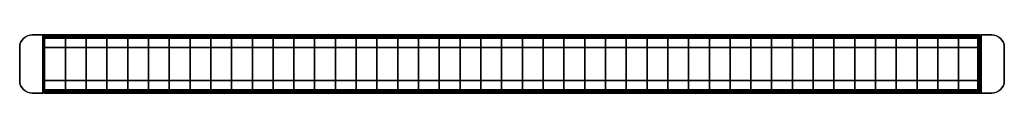
# Model space of a CAD drawing. Extents: x -592 to 592, y -35 to 35.
import ezdxf

# ---------------------------------------------------------------- set-up
doc = ezdxf.new("R2010")
doc.units = 0
doc.header["$LTSCALE"] = 50
doc.header["$MEASUREMENT"] = 0
doc.layers.get('0').update_dxf_attribs({"linetype": 'CONTINUOUS'})
doc.layers.add('ENSTO_ANNA_202', color=7, linetype='CONTINUOUS')

# ---------------------------------------------------------------- blocks, each defined once
blk = doc.blocks.new('QMODEL_7c005963_c3b8_490e_8ce2_4942908f66a5')
at = {"color": 255}
for points, invisible_edges in [([(-577.5, 35, -57.5), (-592.211779, 22.926355, -57.5), (-592.5, 20, -57.5), (-592.5, -20, -57.5)], 15), ([(-577.5, 35, -57.5), (-592.5, -20, -57.5), (-592.211779, -22.926355, -57.5), (-591.358193, -25.740251, -57.5)], 15), ([(-577.5, 35, 57.5), (-592.211779, 22.926355, 57.5), (-592.5, 20, 57.5), (-592.5, -20, 57.5)], 15), ([(-577.5, 35, 57.5), (-592.5, -20, 57.5), (-592.211779, -22.926355, 57.5), (-591.358193, -25.740251, 57.5)], 15), ([(-577.5, 35, -57.5), (-589.972044, 28.333553, -57.5), (-591.358193, 25.740251, -57.5), (-592.211779, 22.926355, -57.5)], 15), ([(-577.5, 35, 57.5), (-589.972044, 28.333553, 57.5), (-591.358193, 25.740251, 57.5), (-592.211779, 22.926355, 57.5)], 15), ([(-577.5, 35, -57.5), (-591.358193, -25.740251, -57.5), (-589.972044, -28.333553, -57.5), (-588.106602, -30.606602, -57.5)], 15), ([(-577.5, 35, 57.5), (-591.358193, -25.740251, 57.5), (-589.972044, -28.333553, 57.5), (-588.106602, -30.606602, 57.5)], 15), ([(-577.5, 35, -57.5), (-585.833553, 32.472044, -57.5), (-588.106602, 30.606602, -57.5), (-589.972044, 28.333553, -57.5)], 15), ([(-577.5, 35, 57.5), (-585.833553, 32.472044, 57.5), (-588.106602, 30.606602, 57.5), (-589.972044, 28.333553, 57.5)], 15), ([(-577.5, 35, -57.5), (-588.106602, -30.606602, -57.5), (-585.833553, -32.472044, -57.5), (-583.240251, -33.858193, -57.5)], 15), ([(-577.5, 35, 57.5), (-588.106602, -30.606602, 57.5), (-585.833553, -32.472044, 57.5), (-583.240251, -33.858193, 57.5)], 15), ([(-577.5, 35, -57.5), (-580.426355, 34.711779, -57.5), (-583.240251, 33.858193, -57.5), (-585.833553, 32.472044, -57.5)], 15), ([(-577.5, 35, 57.5), (-580.426355, 34.711779, 57.5), (-583.240251, 33.858193, 57.5), (-585.833553, 32.472044, 57.5)], 15), ([(-577.5, 35, -57.5), (-583.240251, -33.858193, -57.5), (-580.426355, -34.711779, -57.5), (-577.5, -35, -57.5)], 15), ([(-577.5, 35, 57.5), (-583.240251, -33.858193, 57.5), (-580.426355, -34.711779, 57.5), (-577.5, -35, 57.5)], 15), ([(-564.5, 35, -57.5), (-564.5, 35, 57.5), (-577.5, 35, 57.5), (-577.5, 35, -57.5)], 5), ([(-577.5, 35, -57.5), (-577.5, -35, -57.5), (-564.5, -35, -57.5), (-564.5, 35, -57.5)], 15), ([(-577.5, 35, 57.5), (-577.5, -35, 57.5), (-564.5, -35, 57.5), (-564.5, 35, 57.5)], 15), ([(-564.5, -35, -57.5), (-564.5, -35, 57.5), (-564.5, 35, 57.5), (-564.5, 35, -57.5)], 1), ([(-562.5, 35, 57.5), (-562.5, -35, 57.5), (-562.5, -20, -28.75), (-562.5, 20, -28.75)], 15), ([(-562.5, 35, 57.5), (-562.5, 20, -28.75), (-562.5, 33, -57.5), (-562.5, 35, -57.5)], 15), ([(562.5, 35, 57.5), (562.5, -35, 57.5), (562.5, -20, -28.75), (562.5, 20, -28.75)], 15), ([(562.5, 35, 57.5), (562.5, 20, -28.75), (562.5, 33, -57.5), (562.5, 35, -57.5)], 15), ([(564.5, 35, -57.5), (564.5, 35, 57.5), (564.5, -35, 57.5), (564.5, -35, -57.5)], 1), ([(577.5, 35, -57.5), (577.5, 35, 57.5), (564.5, 35, 57.5), (564.5, 35, -57.5)], 1), ([(564.5, 35, -57.5), (564.5, -35, -57.5), (577.5, -35, -57.5), (580.426355, -34.711779, -57.5)], 15), ([(564.5, 35, -57.5), (580.426355, -34.711779, -57.5), (583.240251, -33.858193, -57.5), (585.833553, -32.472044, -57.5)], 15), ([(564.5, 35, -57.5), (585.833553, -32.472044, -57.5), (588.106602, -30.606602, -57.5), (589.972044, -28.333553, -57.5)], 15), ([(564.5, 35, -57.5), (589.972044, -28.333553, -57.5), (591.358193, -25.740251, -57.5), (592.211779, -22.926355, -57.5)], 15), ([(564.5, 35, -57.5), (592.211779, -22.926355, -57.5), (592.5, -20, -57.5), (592.5, 20, -57.5)], 15), ([(564.5, 35, -57.5), (592.5, 20, -57.5), (592.211779, 22.926355, -57.5), (591.358193, 25.740251, -57.5)], 15), ([(564.5, 35, -57.5), (591.358193, 25.740251, -57.5), (589.972044, 28.333553, -57.5), (588.106602, 30.606602, -57.5)], 15), ([(564.5, 35, -57.5), (588.106602, 30.606602, -57.5), (585.833553, 32.472044, -57.5), (583.240251, 33.858193, -57.5)], 15), ([(564.5, 35, -57.5), (583.240251, 33.858193, -57.5), (580.426355, 34.711779, -57.5), (577.5, 35, -57.5)], 15), ([(564.5, 35, 57.5), (564.5, -35, 57.5), (577.5, -35, 57.5), (580.426355, -34.711779, 57.5)], 15), ([(564.5, 35, 57.5), (580.426355, -34.711779, 57.5), (583.240251, -33.858193, 57.5), (585.833553, -32.472044, 57.5)], 15), ([(564.5, 35, 57.5), (585.833553, -32.472044, 57.5), (588.106602, -30.606602, 57.5), (589.972044, -28.333553, 57.5)], 15), ([(564.5, 35, 57.5), (589.972044, -28.333553, 57.5), (591.358193, -25.740251, 57.5), (592.211779, -22.926355, 57.5)], 15), ([(564.5, 35, 57.5), (592.211779, -22.926355, 57.5), (592.5, -20, 57.5), (592.5, 20, 57.5)], 15), ([(564.5, 35, 57.5), (592.5, 20, 57.5), (592.211779, 22.926355, 57.5), (591.358193, 25.740251, 57.5)], 15), ([(564.5, 35, 57.5), (591.358193, 25.740251, 57.5), (589.972044, 28.333553, 57.5), (588.106602, 30.606602, 57.5)], 15), ([(564.5, 35, 57.5), (588.106602, 30.606602, 57.5), (585.833553, 32.472044, 57.5), (583.240251, 33.858193, 57.5)], 15), ([(564.5, 35, 57.5), (583.240251, 33.858193, 57.5), (580.426355, 34.711779, 57.5), (577.5, 35, 57.5)], 15), ([(-592.5, 20, -57.5), (-592.5, 20, 57.5), (-592.5, -20, 57.5), (-592.5, -20, -57.5)], 5), ([(592.5, -20, -57.5), (592.5, -20, 57.5), (592.5, 20, 57.5), (592.5, 20, -57.5)], 5), ([(-562.5, -35, 57.5), (-562.5, -35, -57.5), (-562.5, -33, -57.5), (-562.5, -20, -28.75)], 15), ([(562.5, -35, 57.5), (562.5, -35, -57.5), (562.5, -33, -57.5), (562.5, -20, -28.75)], 15), ([(-577.5, -35, -57.5), (-577.5, -35, 57.5), (-564.5, -35, 57.5), (-564.5, -35, -57.5)], 1), ([(564.5, -35, -57.5), (564.5, -35, 57.5), (577.5, -35, 57.5), (577.5, -35, -57.5)], 5)]:
    blk.add_3dface(points, dxfattribs=dict(at, invisible_edges=invisible_edges))
at = {"color": 9}
for points, invisible_edges in [([(-564.5, -35, -57.5), (-562.5, -35, -57.5), (-562.5, 35, -57.5), (-564.5, 35, -57.5)], 1), ([(-564.5, 35, -55.5), (-562.5, 35, -55.5), (-562.5, -35, -55.5), (-564.5, -35, -55.5)], 1), ([(-564.5, 35, -57.5), (-562.5, 35, -57.5), (-562.5, 35, -55.5), (-564.5, 35, -55.5)], 1), ([(-564.5, 35, -55.5), (-564.5, -35, -55.5), (-564.5, -35, -57.5), (-564.5, 35, -57.5)], 15), ([(-564.5, -35, -57.5), (-562.5, -35, -57.5), (-562.5, 35, -57.5), (-564.5, 35, -57.5)], 1), ([(-564.5, 35, 57.5), (-562.5, 35, 57.5), (-562.5, -35, 57.5), (-564.5, -35, 57.5)], 1), ([(-564.5, 35, -57.5), (-562.5, 35, -57.5), (-562.5, 35, 57.5), (-564.5, 35, 57.5)], 1), ([(-564.5, 35, 57.5), (-564.5, -35, 57.5), (-564.5, -35, -57.5), (-564.5, 35, -57.5)], 15), ([(-562.5, 35, -55.5), (-562.5, -35, -55.5), (-562.5, -35, -57.5), (-562.5, 35, -57.5)], 15), ([(-562.5, 35, 57.5), (-562.5, -35, 57.5), (-562.5, -35, -57.5), (-562.5, 35, -57.5)], 15), ([(564.5, -35, -57.5), (562.5, -35, -57.5), (562.5, 35, -57.5), (564.5, 35, -57.5)], 1), ([(564.5, 35, -55.5), (562.5, 35, -55.5), (562.5, -35, -55.5), (564.5, -35, -55.5)], 1), ([(564.5, 35, -57.5), (562.5, 35, -57.5), (562.5, 35, -55.5), (564.5, 35, -55.5)], 1), ([(562.5, 35, -57.5), (562.5, -35, -57.5), (562.5, -35, -55.5), (562.5, 35, -55.5)], 15), ([(564.5, -35, -57.5), (562.5, -35, -57.5), (562.5, 35, -57.5), (564.5, 35, -57.5)], 1), ([(564.5, 35, 57.5), (562.5, 35, 57.5), (562.5, -35, 57.5), (564.5, -35, 57.5)], 1), ([(564.5, 35, -57.5), (562.5, 35, -57.5), (562.5, 35, 57.5), (564.5, 35, 57.5)], 1), ([(562.5, 35, -57.5), (562.5, -35, -57.5), (562.5, -35, 57.5), (562.5, 35, 57.5)], 15), ([(564.5, 35, -57.5), (564.5, -35, -57.5), (564.5, -35, -55.5), (564.5, 35, -55.5)], 15), ([(564.5, 35, -57.5), (564.5, -35, -57.5), (564.5, -35, 57.5), (564.5, 35, 57.5)], 15), ([(-564.5, -35, -55.5), (-562.5, -35, -55.5), (-562.5, -35, -57.5), (-564.5, -35, -57.5)], 1), ([(-564.5, -35, 57.5), (-562.5, -35, 57.5), (-562.5, -35, -57.5), (-564.5, -35, -57.5)], 1), ([(564.5, -35, -55.5), (562.5, -35, -55.5), (562.5, -35, -57.5), (564.5, -35, -57.5)], 1), ([(564.5, -35, 57.5), (562.5, -35, 57.5), (562.5, -35, -57.5), (564.5, -35, -57.5)], 1)]:
    blk.add_3dface(points, dxfattribs=dict(at, invisible_edges=invisible_edges))
at = {"color": 255}
for points in [[(-537.5, 33, -28.75), (-537.5, 33, -55.5), (-537.5, -33, -55.5), (-537.5, -33, -28.75)], [(-512.5, 33, -28.75), (-512.5, 33, -55.5), (-512.5, -33, -55.5), (-512.5, -33, -28.75)], [(-487.5, 33, -28.75), (-487.5, 33, -55.5), (-487.5, -33, -55.5), (-487.5, -33, -28.75)], [(-462.5, 33, -28.75), (-462.5, 33, -55.5), (-462.5, -33, -55.5), (-462.5, -33, -28.75)], [(-437.5, 33, -28.75), (-437.5, 33, -55.5), (-437.5, -33, -55.5), (-437.5, -33, -28.75)], [(-412.5, 33, -28.75), (-412.5, 33, -55.5), (-412.5, -33, -55.5), (-412.5, -33, -28.75)], [(-387.5, 33, -28.75), (-387.5, 33, -55.5), (-387.5, -33, -55.5), (-387.5, -33, -28.75)], [(-362.5, 33, -28.75), (-362.5, 33, -55.5), (-362.5, -33, -55.5), (-362.5, -33, -28.75)], [(-337.5, 33, -28.75), (-337.5, 33, -55.5), (-337.5, -33, -55.5), (-337.5, -33, -28.75)], [(-312.5, 33, -28.75), (-312.5, 33, -55.5), (-312.5, -33, -55.5), (-312.5, -33, -28.75)], [(-287.5, 33, -28.75), (-287.5, 33, -55.5), (-287.5, -33, -55.5), (-287.5, -33, -28.75)], [(-262.5, 33, -28.75), (-262.5, 33, -55.5), (-262.5, -33, -55.5), (-262.5, -33, -28.75)], [(-237.5, 33, -28.75), (-237.5, 33, -55.5), (-237.5, -33, -55.5), (-237.5, -33, -28.75)], [(-212.5, 33, -28.75), (-212.5, 33, -55.5), (-212.5, -33, -55.5), (-212.5, -33, -28.75)], [(-187.5, 33, -28.75), (-187.5, 33, -55.5), (-187.5, -33, -55.5), (-187.5, -33, -28.75)], [(-162.5, 33, -28.75), (-162.5, 33, -55.5), (-162.5, -33, -55.5), (-162.5, -33, -28.75)], [(-137.5, 33, -28.75), (-137.5, 33, -55.5), (-137.5, -33, -55.5), (-137.5, -33, -28.75)], [(-112.5, 33, -28.75), (-112.5, 33, -55.5), (-112.5, -33, -55.5), (-112.5, -33, -28.75)], [(-87.5, 33, -28.75), (-87.5, 33, -55.5), (-87.5, -33, -55.5), (-87.5, -33, -28.75)], [(-62.5, 33, -28.75), (-62.5, 33, -55.5), (-62.5, -33, -55.5), (-62.5, -33, -28.75)], [(-37.5, 33, -28.75), (-37.5, 33, -55.5), (-37.5, -33, -55.5), (-37.5, -33, -28.75)], [(-12.5, 33, -28.75), (-12.5, 33, -55.5), (-12.5, -33, -55.5), (-12.5, -33, -28.75)], [(12.5, 33, -28.75), (12.5, 33, -55.5), (12.5, -33, -55.5), (12.5, -33, -28.75)], [(37.5, 33, -28.75), (37.5, 33, -55.5), (37.5, -33, -55.5), (37.5, -33, -28.75)], [(62.5, 33, -28.75), (62.5, 33, -55.5), (62.5, -33, -55.5), (62.5, -33, -28.75)], [(87.5, 33, -28.75), (87.5, 33, -55.5), (87.5, -33, -55.5), (87.5, -33, -28.75)], [(112.5, 33, -28.75), (112.5, 33, -55.5), (112.5, -33, -55.5), (112.5, -33, -28.75)], [(137.5, 33, -28.75), (137.5, 33, -55.5), (137.5, -33, -55.5), (137.5, -33, -28.75)], [(162.5, 33, -28.75), (162.5, 33, -55.5), (162.5, -33, -55.5), (162.5, -33, -28.75)], [(187.5, 33, -28.75), (187.5, 33, -55.5), (187.5, -33, -55.5), (187.5, -33, -28.75)], [(212.5, 33, -28.75), (212.5, 33, -55.5), (212.5, -33, -55.5), (212.5, -33, -28.75)], [(237.5, 33, -28.75), (237.5, 33, -55.5), (237.5, -33, -55.5), (237.5, -33, -28.75)], [(262.5, 33, -28.75), (262.5, 33, -55.5), (262.5, -33, -55.5), (262.5, -33, -28.75)], [(287.5, 33, -28.75), (287.5, 33, -55.5), (287.5, -33, -55.5), (287.5, -33, -28.75)], [(312.5, 33, -28.75), (312.5, 33, -55.5), (312.5, -33, -55.5), (312.5, -33, -28.75)], [(337.5, 33, -28.75), (337.5, 33, -55.5), (337.5, -33, -55.5), (337.5, -33, -28.75)], [(362.5, 33, -28.75), (362.5, 33, -55.5), (362.5, -33, -55.5), (362.5, -33, -28.75)], [(387.5, 33, -28.75), (387.5, 33, -55.5), (387.5, -33, -55.5), (387.5, -33, -28.75)], [(412.5, 33, -28.75), (412.5, 33, -55.5), (412.5, -33, -55.5), (412.5, -33, -28.75)], [(437.5, 33, -28.75), (437.5, 33, -55.5), (437.5, -33, -55.5), (437.5, -33, -28.75)], [(462.5, 33, -28.75), (462.5, 33, -55.5), (462.5, -33, -55.5), (462.5, -33, -28.75)], [(487.5, 33, -28.75), (487.5, 33, -55.5), (487.5, -33, -55.5), (487.5, -33, -28.75)], [(512.5, 33, -28.75), (512.5, 33, -55.5), (512.5, -33, -55.5), (512.5, -33, -28.75)], [(537.5, 33, -28.75), (537.5, 33, -55.5), (537.5, -33, -55.5), (537.5, -33, -28.75)]]:
    blk.add_3dface(points, dxfattribs=at)
mesh = blk.add_polymesh((9, 2), dxfattribs=at)
for k, corner in enumerate([(-577.5, 35, 57.5), (-577.5, 35, -57.5), (-580.426355, 34.711779, 57.5), (-580.426355, 34.711779, -57.5), (-583.240251, 33.858193, 57.5), (-583.240251, 33.858193, -57.5), (-585.833553, 32.472044, 57.5), (-585.833553, 32.472044, -57.5), (-588.106602, 30.606602, 57.5), (-588.106602, 30.606602, -57.5), (-589.972044, 28.333553, 57.5), (-589.972044, 28.333553, -57.5), (-591.358193, 25.740251, 57.5), (-591.358193, 25.740251, -57.5), (-592.211779, 22.926355, 57.5), (-592.211779, 22.926355, -57.5), (-592.5, 20, 57.5), (-592.5, 20, -57.5)]):
    mesh.set_mesh_vertex(divmod(k, 2), corner)
mesh = blk.add_polymesh((2, 2), dxfattribs=at)
for k, corner in enumerate([(560.5, 35, -57.5), (-562.5, 35, -57.5), (560.5, 33, -57.5), (-562.5, 33, -57.5)]):
    mesh.set_mesh_vertex(divmod(k, 2), corner)
mesh = blk.add_polymesh((2, 2), dxfattribs=at)
for k, corner in enumerate([(560.5, 33, 57.5), (-562.5, 33, 57.5), (560.5, 35, 57.5), (-562.5, 35, 57.5)]):
    mesh.set_mesh_vertex(divmod(k, 2), corner)
mesh = blk.add_polymesh((2, 2), dxfattribs=at)
for k, corner in enumerate([(560.5, 35, 57.5), (-562.5, 35, 57.5), (560.5, 35, 55.5), (-562.5, 35, 55.5)]):
    mesh.set_mesh_vertex(divmod(k, 2), corner)
mesh = blk.add_polymesh((2, 2), dxfattribs=at)
for k, corner in enumerate([(560.5, 35, 55.5), (-562.5, 35, 55.5), (560.5, 35, -55.5), (-562.5, 35, -55.5)]):
    mesh.set_mesh_vertex(divmod(k, 2), corner)
mesh = blk.add_polymesh((2, 2), dxfattribs=at)
for k, corner in enumerate([(560.5, 35, -55.5), (-562.5, 35, -55.5), (560.5, 35, -57.5), (-562.5, 35, -57.5)]):
    mesh.set_mesh_vertex(divmod(k, 2), corner)
mesh = blk.add_polymesh((2, 2), dxfattribs=at)
for k, corner in enumerate([(560.5, 33, -57.5), (-562.5, 33, -57.5), (560.5, 20, -28.75), (-562.5, 20, -28.75)]):
    mesh.set_mesh_vertex(divmod(k, 2), corner)
mesh = blk.add_polymesh((2, 2), dxfattribs=at)
for k, corner in enumerate([(560.5, 31, 57.5), (-562.5, 31, 57.5), (560.5, 33, 57.5), (-562.5, 33, 57.5)]):
    mesh.set_mesh_vertex(divmod(k, 2), corner)
mesh = blk.add_polymesh((2, 2), dxfattribs=at)
for k, corner in enumerate([(560.5, -31, 57.5), (-562.5, -31, 57.5), (560.5, 31, 57.5), (-562.5, 31, 57.5)]):
    mesh.set_mesh_vertex(divmod(k, 2), corner)
mesh = blk.add_polymesh((2, 2), dxfattribs=at)
for k, corner in enumerate([(562.5, 35, -57.5), (560.5, 35, -57.5), (562.5, 33, -57.5), (560.5, 33, -57.5)]):
    mesh.set_mesh_vertex(divmod(k, 2), corner)
mesh = blk.add_polymesh((2, 2), dxfattribs=at)
for k, corner in enumerate([(562.5, 33, 57.5), (560.5, 33, 57.5), (562.5, 35, 57.5), (560.5, 35, 57.5)]):
    mesh.set_mesh_vertex(divmod(k, 2), corner)
mesh = blk.add_polymesh((2, 2), dxfattribs=at)
for k, corner in enumerate([(562.5, 35, 57.5), (560.5, 35, 57.5), (562.5, 35, 55.5), (560.5, 35, 55.5)]):
    mesh.set_mesh_vertex(divmod(k, 2), corner)
mesh = blk.add_polymesh((2, 2), dxfattribs=at)
for k, corner in enumerate([(562.5, 35, 55.5), (560.5, 35, 55.5), (562.5, 35, -55.5), (560.5, 35, -55.5)]):
    mesh.set_mesh_vertex(divmod(k, 2), corner)
mesh = blk.add_polymesh((2, 2), dxfattribs=at)
for k, corner in enumerate([(562.5, 35, -55.5), (560.5, 35, -55.5), (562.5, 35, -57.5), (560.5, 35, -57.5)]):
    mesh.set_mesh_vertex(divmod(k, 2), corner)
mesh = blk.add_polymesh((2, 2), dxfattribs=at)
for k, corner in enumerate([(562.5, 33, -57.5), (560.5, 33, -57.5), (562.5, 20, -28.75), (560.5, 20, -28.75)]):
    mesh.set_mesh_vertex(divmod(k, 2), corner)
mesh = blk.add_polymesh((2, 2), dxfattribs=at)
for k, corner in enumerate([(562.5, 31, 57.5), (560.5, 31, 57.5), (562.5, 33, 57.5), (560.5, 33, 57.5)]):
    mesh.set_mesh_vertex(divmod(k, 2), corner)
mesh = blk.add_polymesh((2, 2), dxfattribs=at)
for k, corner in enumerate([(562.5, -31, 57.5), (560.5, -31, 57.5), (562.5, 31, 57.5), (560.5, 31, 57.5)]):
    mesh.set_mesh_vertex(divmod(k, 2), corner)
mesh = blk.add_polymesh((9, 2), dxfattribs=at)
for k, corner in enumerate([(592.5, 20, 57.5), (592.5, 20, -57.5), (592.211779, 22.926355, 57.5), (592.211779, 22.926355, -57.5), (591.358193, 25.740251, 57.5), (591.358193, 25.740251, -57.5), (589.972044, 28.333553, 57.5), (589.972044, 28.333553, -57.5), (588.106602, 30.606602, 57.5), (588.106602, 30.606602, -57.5), (585.833553, 32.472044, 57.5), (585.833553, 32.472044, -57.5), (583.240251, 33.858193, 57.5), (583.240251, 33.858193, -57.5), (580.426355, 34.711779, 57.5), (580.426355, 34.711779, -57.5), (577.5, 35, 57.5), (577.5, 35, -57.5)]):
    mesh.set_mesh_vertex(divmod(k, 2), corner)
mesh = blk.add_polymesh((2, 2), dxfattribs=at)
for k, corner in enumerate([(560.5, 20, -28.75), (-562.5, 20, -28.75), (560.5, -20, -28.75), (-562.5, -20, -28.75)]):
    mesh.set_mesh_vertex(divmod(k, 2), corner)
mesh = blk.add_polymesh((2, 2), dxfattribs=at)
for k, corner in enumerate([(562.5, 20, -28.75), (560.5, 20, -28.75), (562.5, -20, -28.75), (560.5, -20, -28.75)]):
    mesh.set_mesh_vertex(divmod(k, 2), corner)
mesh = blk.add_polymesh((9, 2), dxfattribs=at)
for k, corner in enumerate([(-592.5, -20, 57.5), (-592.5, -20, -57.5), (-592.211779, -22.926355, 57.5), (-592.211779, -22.926355, -57.5), (-591.358193, -25.740251, 57.5), (-591.358193, -25.740251, -57.5), (-589.972044, -28.333553, 57.5), (-589.972044, -28.333553, -57.5), (-588.106602, -30.606602, 57.5), (-588.106602, -30.606602, -57.5), (-585.833553, -32.472044, 57.5), (-585.833553, -32.472044, -57.5), (-583.240251, -33.858193, 57.5), (-583.240251, -33.858193, -57.5), (-580.426355, -34.711779, 57.5), (-580.426355, -34.711779, -57.5), (-577.5, -35, 57.5), (-577.5, -35, -57.5)]):
    mesh.set_mesh_vertex(divmod(k, 2), corner)
mesh = blk.add_polymesh((2, 2), dxfattribs=at)
for k, corner in enumerate([(560.5, -20, -28.75), (-562.5, -20, -28.75), (560.5, -33, -57.5), (-562.5, -33, -57.5)]):
    mesh.set_mesh_vertex(divmod(k, 2), corner)
mesh = blk.add_polymesh((2, 2), dxfattribs=at)
for k, corner in enumerate([(562.5, -20, -28.75), (560.5, -20, -28.75), (562.5, -33, -57.5), (560.5, -33, -57.5)]):
    mesh.set_mesh_vertex(divmod(k, 2), corner)
mesh = blk.add_polymesh((9, 2), dxfattribs=at)
for k, corner in enumerate([(577.5, -35, 57.5), (577.5, -35, -57.5), (580.426355, -34.711779, 57.5), (580.426355, -34.711779, -57.5), (583.240251, -33.858193, 57.5), (583.240251, -33.858193, -57.5), (585.833553, -32.472044, 57.5), (585.833553, -32.472044, -57.5), (588.106602, -30.606602, 57.5), (588.106602, -30.606602, -57.5), (589.972044, -28.333553, 57.5), (589.972044, -28.333553, -57.5), (591.358193, -25.740251, 57.5), (591.358193, -25.740251, -57.5), (592.211779, -22.926355, 57.5), (592.211779, -22.926355, -57.5), (592.5, -20, 57.5), (592.5, -20, -57.5)]):
    mesh.set_mesh_vertex(divmod(k, 2), corner)
mesh = blk.add_polymesh((2, 2), dxfattribs=at)
for k, corner in enumerate([(560.5, -33, 57.5), (-562.5, -33, 57.5), (560.5, -31, 57.5), (-562.5, -31, 57.5)]):
    mesh.set_mesh_vertex(divmod(k, 2), corner)
mesh = blk.add_polymesh((2, 2), dxfattribs=at)
for k, corner in enumerate([(560.5, -33, -57.5), (-562.5, -33, -57.5), (560.5, -35, -57.5), (-562.5, -35, -57.5)]):
    mesh.set_mesh_vertex(divmod(k, 2), corner)
mesh = blk.add_polymesh((2, 2), dxfattribs=at)
for k, corner in enumerate([(560.5, -35, 57.5), (-562.5, -35, 57.5), (560.5, -33, 57.5), (-562.5, -33, 57.5)]):
    mesh.set_mesh_vertex(divmod(k, 2), corner)
mesh = blk.add_polymesh((2, 2), dxfattribs=at)
for k, corner in enumerate([(560.5, -35, -57.5), (-562.5, -35, -57.5), (560.5, -35, -55.5), (-562.5, -35, -55.5)]):
    mesh.set_mesh_vertex(divmod(k, 2), corner)
mesh = blk.add_polymesh((2, 2), dxfattribs=at)
for k, corner in enumerate([(560.5, -35, -55.5), (-562.5, -35, -55.5), (560.5, -35, 55.5), (-562.5, -35, 55.5)]):
    mesh.set_mesh_vertex(divmod(k, 2), corner)
mesh = blk.add_polymesh((2, 2), dxfattribs=at)
for k, corner in enumerate([(560.5, -35, 55.5), (-562.5, -35, 55.5), (560.5, -35, 57.5), (-562.5, -35, 57.5)]):
    mesh.set_mesh_vertex(divmod(k, 2), corner)
mesh = blk.add_polymesh((2, 2), dxfattribs=at)
for k, corner in enumerate([(562.5, -33, 57.5), (560.5, -33, 57.5), (562.5, -31, 57.5), (560.5, -31, 57.5)]):
    mesh.set_mesh_vertex(divmod(k, 2), corner)
mesh = blk.add_polymesh((2, 2), dxfattribs=at)
for k, corner in enumerate([(562.5, -33, -57.5), (560.5, -33, -57.5), (562.5, -35, -57.5), (560.5, -35, -57.5)]):
    mesh.set_mesh_vertex(divmod(k, 2), corner)
mesh = blk.add_polymesh((2, 2), dxfattribs=at)
for k, corner in enumerate([(562.5, -35, 57.5), (560.5, -35, 57.5), (562.5, -33, 57.5), (560.5, -33, 57.5)]):
    mesh.set_mesh_vertex(divmod(k, 2), corner)
mesh = blk.add_polymesh((2, 2), dxfattribs=at)
for k, corner in enumerate([(562.5, -35, -57.5), (560.5, -35, -57.5), (562.5, -35, -55.5), (560.5, -35, -55.5)]):
    mesh.set_mesh_vertex(divmod(k, 2), corner)
mesh = blk.add_polymesh((2, 2), dxfattribs=at)
for k, corner in enumerate([(562.5, -35, -55.5), (560.5, -35, -55.5), (562.5, -35, 55.5), (560.5, -35, 55.5)]):
    mesh.set_mesh_vertex(divmod(k, 2), corner)
mesh = blk.add_polymesh((2, 2), dxfattribs=at)
for k, corner in enumerate([(562.5, -35, 55.5), (560.5, -35, 55.5), (562.5, -35, 57.5), (560.5, -35, 57.5)]):
    mesh.set_mesh_vertex(divmod(k, 2), corner)

msp = doc.modelspace()

# ---------------------------------------------------------------- block references
at = {"layer": 'ENSTO_ANNA_202'}
msp.add_blockref('QMODEL_7c005963_c3b8_490e_8ce2_4942908f66a5', (0, 0), dxfattribs=at)

doc.saveas('drawing.dxf')
